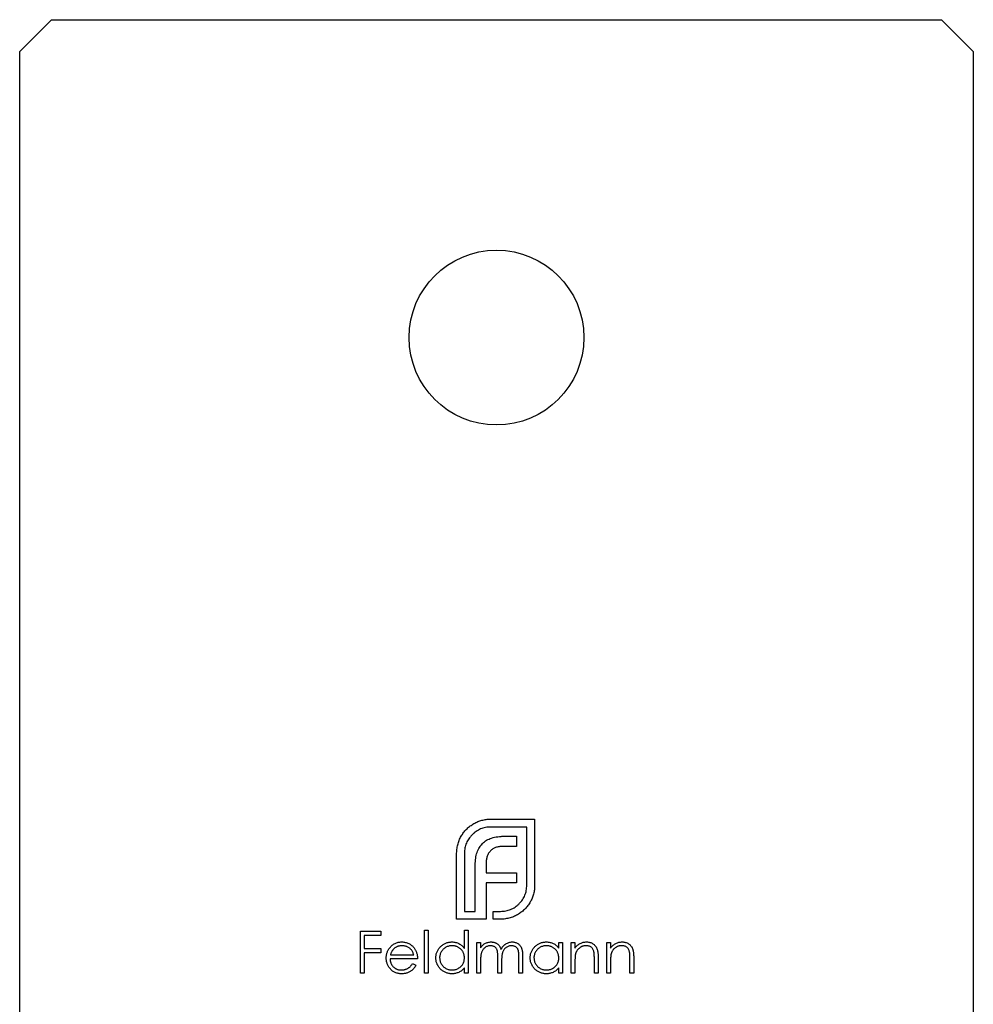
# Model space of a CAD drawing. Units: millimetres. Extents: x 10 to 584, y 10 to 410.
# Drawn here: x 438 to 468, y 240 to 271 of the extents above; entities that cross this region are included whole.
import ezdxf

# ---------------------------------------------------------------- set-up
doc = ezdxf.new("R2010")
doc.units = ezdxf.units.MM
doc.header["$LTSCALE"] = 2

msp = doc.modelspace()

# ---------------------------------------------------------------- linework, layer by layer
at = {"color": 7, "linetype": 'Continuous', "lineweight": 25}
for p, q in [((438.617, 271.327), (437.617, 270.327)), ((438.617, 271.327), (466.617, 271.327)), ((467.617, 270.327), (466.617, 271.327)), ((437.617, 185.327), (437.617, 270.327)), ((467.617, 270.327), (467.617, 185.327)), ((452.434, 246.174), (453.817, 246.174)), ((453.817, 246.174), (453.817, 244.094)), ((453.57, 245.927), (452.434, 245.927)), ((453.57, 244.094), (453.57, 245.927)), ((452.872, 245.637), (453.245, 245.637)), ((453.245, 245.637), (453.245, 245.316)), ((451.364, 243.027), (451.364, 245.108)), ((451.611, 245.108), (451.611, 243.274)), ((453.245, 245.316), (452.816, 245.316)), ((451.949, 243.274), (451.949, 244.731)), ((452.292, 244.783), (452.292, 244.488)), ((452.292, 244.488), (453.245, 244.488)), ((453.245, 244.488), (453.245, 244.171)), ((452.292, 244.171), (452.292, 243.274)), ((453.245, 244.171), (452.292, 244.171)), ((451.611, 243.274), (451.949, 243.274)), ((452.292, 243.274), (452.295, 243.274)), ((452.295, 243.274), (452.295, 243.027)), ((452.517, 243.274), (452.746, 243.274)), ((452.517, 243.027), (452.517, 243.274)), ((452.295, 243.027), (451.364, 243.027)), ((452.746, 243.027), (452.517, 243.027)), ((448.335, 242.65), (448.979, 242.65)), ((448.335, 241.327), (448.335, 242.65)), ((448.979, 242.65), (448.979, 242.514)), ((450.353, 242.684), (450.472, 242.684)), ((450.353, 241.327), (450.353, 242.684)), ((450.472, 242.684), (450.472, 241.327)), ((451.608, 242.107), (451.608, 242.684)), ((451.608, 242.684), (451.727, 242.684)), ((451.727, 242.684), (451.727, 241.327)), ((448.453, 242.514), (448.453, 242.107)), ((448.979, 242.514), (448.453, 242.514)), ((451.998, 242.294), (452.117, 242.294)), ((451.998, 241.327), (451.998, 242.294)), ((452.117, 242.294), (452.117, 242.126)), ((454.576, 242.115), (454.576, 242.294)), ((454.576, 242.294), (454.695, 242.294)), ((454.695, 242.294), (454.695, 241.327)), ((454.966, 242.294), (455.085, 242.294)), ((454.966, 241.327), (454.966, 242.294)), ((455.085, 242.294), (455.085, 242.12)), ((456.086, 242.294), (456.204, 242.294)), ((456.086, 241.327), (456.086, 242.294)), ((456.204, 242.294), (456.204, 242.12)), ((448.453, 242.107), (448.979, 242.107)), ((448.453, 241.972), (448.453, 241.327)), ((448.979, 241.972), (448.453, 241.972)), ((448.979, 242.107), (448.979, 241.972)), ((450.132, 241.785), (449.267, 241.785)), ((449.28, 241.904), (450.014, 241.904)), ((449.976, 241.632), (450.082, 241.577)), ((452.117, 241.734), (452.117, 241.327)), ((452.66, 241.327), (452.66, 241.819)), ((452.778, 241.703), (452.778, 241.327)), ((453.321, 241.327), (453.321, 241.851)), ((453.44, 241.851), (453.44, 241.327)), ((455.085, 241.677), (455.085, 241.327)), ((455.696, 241.327), (455.696, 241.782)), ((455.814, 241.821), (455.814, 241.327)), ((456.204, 241.677), (456.204, 241.327)), ((456.815, 241.327), (456.815, 241.782)), ((456.934, 241.821), (456.934, 241.327)), ((448.453, 241.327), (448.335, 241.327)), ((450.472, 241.327), (450.353, 241.327)), ((451.608, 241.327), (451.608, 241.494)), ((451.727, 241.327), (451.608, 241.327)), ((452.117, 241.327), (451.998, 241.327)), ((452.778, 241.327), (452.66, 241.327)), ((453.44, 241.327), (453.321, 241.327)), ((454.576, 241.327), (454.576, 241.494)), ((454.695, 241.327), (454.576, 241.327)), ((455.085, 241.327), (454.966, 241.327)), ((455.814, 241.327), (455.696, 241.327)), ((456.204, 241.327), (456.086, 241.327)), ((456.934, 241.327), (456.815, 241.327))]:
    msp.add_line(p, q, dxfattribs=at)
msp.add_circle((452.617, 261.327), 2.75, dxfattribs=at)
for points, knots in [([(451.524, 245.667), (451.549, 245.704), (451.599, 245.778), (451.689, 245.876), (451.792, 245.963), (451.867, 246.011), (451.906, 246.035)], [0, 0, 0, 0, 0.250231, 0.49812, 0.74656, 1, 1, 1, 1]), ([(451.906, 246.035), (451.946, 246.057), (452.026, 246.1), (452.157, 246.142), (452.293, 246.17), (452.387, 246.173), (452.434, 246.174)], [0, 0, 0, 0, 0.247883, 0.49298, 0.742751, 1, 1, 1, 1]), ([(451.407, 245.402), (451.414, 245.426), (451.428, 245.473), (451.455, 245.54), (451.487, 245.605), (451.512, 245.646), (451.524, 245.667)], [0, 0, 0, 0, 0.252574, 0.504789, 0.751125, 1, 1, 1, 1]), ([(451.854, 245.684), (451.834, 245.664), (451.796, 245.625), (451.747, 245.56), (451.705, 245.492), (451.671, 245.421), (451.643, 245.347), (451.625, 245.27), (451.613, 245.19), (451.612, 245.135), (451.611, 245.108)], [0, 0, 0, 0, 0.129954, 0.255342, 0.378621, 0.500515, 0.622735, 0.745008, 0.871081, 1, 1, 1, 1]), ([(452.434, 245.927), (452.406, 245.926), (452.351, 245.925), (452.27, 245.913), (452.192, 245.894), (452.117, 245.868), (452.046, 245.833), (451.979, 245.791), (451.913, 245.742), (451.874, 245.704), (451.854, 245.684)], [0, 0, 0, 0, 0.130168, 0.255523, 0.37903, 0.500217, 0.622743, 0.74532, 0.870786, 1, 1, 1, 1]), ([(451.364, 245.108), (451.364, 245.133), (451.365, 245.183), (451.374, 245.257), (451.387, 245.331), (451.401, 245.378), (451.407, 245.402)], [0, 0, 0, 0, 0.251403, 0.50207, 0.751003, 1, 1, 1, 1]), ([(452.005, 245.129), (452.015, 245.157), (452.035, 245.21), (452.076, 245.284), (452.122, 245.353), (452.16, 245.392), (452.179, 245.411)], [0, 0, 0, 0, 0.260648, 0.511856, 0.757745, 1, 1, 1, 1]), ([(452.179, 245.411), (452.198, 245.429), (452.238, 245.466), (452.307, 245.511), (452.382, 245.551), (452.437, 245.57), (452.465, 245.58)], [0, 0, 0, 0, 0.238846, 0.483132, 0.735778, 1, 1, 1, 1]), ([(452.465, 245.58), (452.495, 245.589), (452.557, 245.608), (452.656, 245.624), (452.761, 245.635), (452.834, 245.636), (452.872, 245.637)], [0, 0, 0, 0, 0.227657, 0.4694281, 0.7260056, 1, 1, 1, 1]), ([(451.949, 244.731), (451.95, 244.768), (451.951, 244.839), (451.961, 244.943), (451.979, 245.04), (451.997, 245.1), (452.005, 245.129)], [0, 0, 0, 0, 0.274916, 0.531869, 0.774208, 1, 1, 1, 1]), ([(452.43, 245.177), (452.419, 245.165), (452.396, 245.141), (452.369, 245.1), (452.344, 245.056), (452.332, 245.024), (452.326, 245.008)], [0, 0, 0, 0, 0.2455892, 0.4905057, 0.7406289, 1, 1, 1, 1]), ([(452.59, 245.281), (452.575, 245.275), (452.545, 245.263), (452.503, 245.239), (452.464, 245.211), (452.441, 245.188), (452.43, 245.177)], [0, 0, 0, 0, 0.257074, 0.506527, 0.754684, 1, 1, 1, 1]), ([(452.816, 245.316), (452.795, 245.315), (452.755, 245.315), (452.697, 245.308), (452.642, 245.298), (452.607, 245.286), (452.59, 245.281)], [0, 0, 0, 0, 0.266397, 0.520201, 0.765904, 1, 1, 1, 1]), ([(452.326, 245.008), (452.321, 244.991), (452.309, 244.956), (452.3, 244.901), (452.292, 244.843), (452.292, 244.803), (452.292, 244.783)], [0, 0, 0, 0, 0.234137, 0.4766, 0.733556, 1, 1, 1, 1]), ([(453.327, 243.513), (453.347, 243.533), (453.385, 243.573), (453.434, 243.639), (453.476, 243.707), (453.511, 243.778), (453.537, 243.853), (453.556, 243.931), (453.568, 244.011), (453.569, 244.066), (453.57, 244.094)], [0, 0, 0, 0, 0.1306324, 0.2560617, 0.379449, 0.5019392, 0.6240267, 0.746533, 0.8718524, 1, 1, 1, 1]), ([(453.817, 244.094), (453.816, 244.047), (453.813, 243.954), (453.785, 243.819), (453.743, 243.689), (453.7, 243.609), (453.679, 243.569)], [0, 0, 0, 0, 0.255507, 0.504692, 0.751467, 1, 1, 1, 1]), ([(452.746, 243.274), (452.774, 243.275), (452.83, 243.277), (452.911, 243.288), (452.989, 243.306), (453.063, 243.333), (453.135, 243.366), (453.203, 243.408), (453.268, 243.456), (453.307, 243.493), (453.327, 243.513)], [0, 0, 0, 0, 0.13049, 0.257005, 0.380817, 0.502305, 0.624277, 0.746637, 0.871818, 1, 1, 1, 1]), ([(453.679, 243.569), (453.655, 243.53), (453.607, 243.453), (453.519, 243.351), (453.421, 243.26), (453.347, 243.212), (453.31, 243.188)], [0, 0, 0, 0, 0.256204, 0.504412, 0.75207, 1, 1, 1, 1]), ([(453.31, 243.188), (453.289, 243.175), (453.248, 243.15), (453.183, 243.119), (453.116, 243.092), (453.069, 243.078), (453.045, 243.071)], [0, 0, 0, 0, 0.2488753, 0.4952112, 0.7474263, 1, 1, 1, 1]), ([(453.045, 243.071), (453.021, 243.064), (452.973, 243.05), (452.899, 243.037), (452.823, 243.028), (452.772, 243.028), (452.746, 243.027)], [0, 0, 0, 0, 0.247387, 0.494748, 0.745943, 1, 1, 1, 1]), ([(449.26, 242.131), (449.272, 242.145), (449.296, 242.173), (449.336, 242.21), (449.379, 242.241), (449.425, 242.267), (449.474, 242.286), (449.526, 242.301), (449.581, 242.309), (449.619, 242.31), (449.638, 242.311)], [0, 0, 0, 0, 0.128835, 0.253589, 0.374643, 0.49534, 0.616325, 0.739759, 0.866842, 1, 1, 1, 1]), ([(449.638, 242.311), (449.658, 242.31), (449.697, 242.309), (449.753, 242.3), (449.807, 242.285), (449.858, 242.264), (449.905, 242.238), (449.949, 242.204), (449.991, 242.165), (450.015, 242.136), (450.027, 242.121)], [0, 0, 0, 0, 0.13204, 0.259033, 0.38188, 0.502258, 0.622752, 0.744743, 0.870109, 1, 1, 1, 1]), ([(450.709, 241.813), (450.71, 241.83), (450.711, 241.863), (450.718, 241.912), (450.729, 241.959), (450.746, 242.004), (450.767, 242.047), (450.792, 242.089), (450.823, 242.128), (450.858, 242.165), (450.895, 242.199), (450.936, 242.229), (450.978, 242.255), (451.022, 242.275), (451.068, 242.291), (451.116, 242.303), (451.166, 242.309), (451.2, 242.31), (451.217, 242.311)], [0, 0, 0, 0, 0.063775, 0.126079, 0.186904, 0.247574, 0.308003, 0.369132, 0.432033, 0.496791, 0.561611, 0.624914, 0.686726, 0.748079, 0.809582, 0.871631, 0.934886, 1, 1, 1, 1]), ([(451.217, 242.311), (451.237, 242.31), (451.275, 242.309), (451.332, 242.299), (451.386, 242.283), (451.436, 242.261), (451.484, 242.232), (451.529, 242.197), (451.571, 242.155), (451.595, 242.123), (451.608, 242.107)], [0, 0, 0, 0, 0.128884, 0.252985, 0.37421, 0.494102, 0.614753, 0.738511, 0.866243, 1, 1, 1, 1]), ([(452.117, 242.126), (452.128, 242.141), (452.148, 242.169), (452.182, 242.206), (452.215, 242.237), (452.239, 242.254), (452.251, 242.262)], [0, 0, 0, 0, 0.283595, 0.543395, 0.780646, 1, 1, 1, 1]), ([(452.251, 242.262), (452.267, 242.269), (452.298, 242.284), (452.348, 242.3), (452.399, 242.309), (452.433, 242.31), (452.45, 242.311)], [0, 0, 0, 0, 0.253734, 0.503035, 0.750014, 1, 1, 1, 1]), ([(452.45, 242.311), (452.462, 242.31), (452.485, 242.31), (452.519, 242.305), (452.552, 242.296), (452.584, 242.284), (452.615, 242.269), (452.642, 242.251), (452.667, 242.232), (452.689, 242.209), (452.709, 242.183), (452.727, 242.152), (452.744, 242.117), (452.753, 242.091), (452.758, 242.077)], [0, 0, 0, 0, 0.084152, 0.1665323, 0.2488363, 0.3312461, 0.4129571, 0.4904943, 0.5661558, 0.6399873, 0.7167655, 0.8021439, 0.8958332, 1, 1, 1, 1]), ([(452.758, 242.077), (452.763, 242.087), (452.773, 242.105), (452.79, 242.131), (452.808, 242.155), (452.827, 242.178), (452.847, 242.199), (452.868, 242.218), (452.89, 242.236), (452.92, 242.256), (452.959, 242.278), (453.008, 242.297), (453.06, 242.309), (453.095, 242.31), (453.112, 242.311)], [0, 0, 0, 0, 0.071766, 0.141226, 0.209116, 0.27484, 0.339483, 0.402476, 0.464942, 0.526833, 0.647415, 0.765562, 0.881615, 1, 1, 1, 1]), ([(453.112, 242.311), (453.129, 242.31), (453.16, 242.309), (453.207, 242.3), (453.25, 242.284), (453.29, 242.262), (453.325, 242.234), (453.357, 242.201), (453.383, 242.163), (453.4, 242.127), (453.412, 242.096), (453.419, 242.069), (453.426, 242.039), (453.431, 242.007), (453.435, 241.972), (453.438, 241.934), (453.44, 241.893), (453.44, 241.865), (453.44, 241.851)], [0, 0, 0, 0, 0.075604, 0.147965, 0.218797, 0.28947, 0.359724, 0.429708, 0.500497, 0.574429, 0.613947, 0.657155, 0.703973, 0.754939, 0.809707, 0.868833, 0.932385, 1, 1, 1, 1]), ([(453.677, 241.813), (453.678, 241.83), (453.679, 241.863), (453.686, 241.912), (453.697, 241.959), (453.714, 242.004), (453.735, 242.047), (453.761, 242.089), (453.791, 242.128), (453.826, 242.165), (453.863, 242.199), (453.904, 242.229), (453.946, 242.255), (453.99, 242.275), (454.036, 242.291), (454.084, 242.303), (454.134, 242.309), (454.168, 242.31), (454.185, 242.311)], [0, 0, 0, 0, 0.063775, 0.126079, 0.186904, 0.247574, 0.308003, 0.369132, 0.432033, 0.496791, 0.561611, 0.624914, 0.686726, 0.748079, 0.809582, 0.871631, 0.934886, 1, 1, 1, 1]), ([(454.185, 242.311), (454.205, 242.31), (454.243, 242.309), (454.3, 242.3), (454.354, 242.285), (454.404, 242.265), (454.452, 242.238), (454.497, 242.204), (454.539, 242.163), (454.564, 242.131), (454.576, 242.115)], [0, 0, 0, 0, 0.1298621, 0.2546535, 0.3760146, 0.4952553, 0.6147977, 0.7381056, 0.8651963, 1, 1, 1, 1]), ([(455.085, 242.12), (455.098, 242.135), (455.122, 242.166), (455.163, 242.206), (455.206, 242.24), (455.252, 242.266), (455.299, 242.286), (455.349, 242.301), (455.4, 242.309), (455.435, 242.31), (455.453, 242.311)], [0, 0, 0, 0, 0.140976, 0.273569, 0.398988, 0.51993, 0.63811, 0.756589, 0.87686, 1, 1, 1, 1]), ([(455.453, 242.311), (455.471, 242.31), (455.506, 242.309), (455.557, 242.299), (455.604, 242.281), (455.648, 242.257), (455.688, 242.228), (455.723, 242.193), (455.752, 242.153), (455.771, 242.116), (455.784, 242.084), (455.792, 242.055), (455.799, 242.024), (455.805, 241.99), (455.809, 241.952), (455.812, 241.911), (455.814, 241.867), (455.814, 241.837), (455.814, 241.821)], [0, 0, 0, 0, 0.07724, 0.151178, 0.223488, 0.295543, 0.366976, 0.437131, 0.507044, 0.57856, 0.616614, 0.658756, 0.704491, 0.754803, 0.809332, 0.868274, 0.932073, 1, 1, 1, 1]), ([(456.204, 242.12), (456.217, 242.135), (456.242, 242.166), (456.283, 242.206), (456.326, 242.24), (456.371, 242.266), (456.419, 242.286), (456.468, 242.301), (456.519, 242.309), (456.554, 242.31), (456.572, 242.311)], [0, 0, 0, 0, 0.140976, 0.273569, 0.398988, 0.51993, 0.63811, 0.756589, 0.87686, 1, 1, 1, 1]), ([(456.572, 242.311), (456.59, 242.31), (456.625, 242.309), (456.676, 242.299), (456.724, 242.281), (456.768, 242.257), (456.807, 242.228), (456.842, 242.193), (456.871, 242.153), (456.891, 242.116), (456.903, 242.084), (456.911, 242.055), (456.918, 242.024), (456.924, 241.99), (456.928, 241.952), (456.931, 241.911), (456.933, 241.867), (456.934, 241.837), (456.934, 241.821)], [0, 0, 0, 0, 0.07724, 0.151178, 0.223488, 0.295543, 0.366976, 0.437131, 0.507044, 0.57856, 0.616614, 0.658756, 0.704491, 0.754803, 0.809332, 0.868274, 0.932073, 1, 1, 1, 1]), ([(449.149, 241.808), (449.149, 241.823), (449.15, 241.852), (449.155, 241.896), (449.164, 241.938), (449.176, 241.979), (449.192, 242.019), (449.211, 242.058), (449.234, 242.095), (449.251, 242.119), (449.26, 242.131)], [0, 0, 0, 0, 0.128045, 0.253768, 0.377428, 0.500551, 0.623296, 0.746578, 0.872348, 1, 1, 1, 1]), ([(449.395, 242.101), (449.389, 242.096), (449.376, 242.084), (449.359, 242.064), (449.342, 242.043), (449.328, 242.019), (449.314, 241.993), (449.301, 241.965), (449.29, 241.935), (449.283, 241.915), (449.28, 241.904)], [0, 0, 0, 0, 0.109984, 0.22258, 0.3385, 0.458709, 0.585535, 0.717518, 0.854667, 1, 1, 1, 1]), ([(449.644, 242.192), (449.632, 242.192), (449.609, 242.191), (449.574, 242.187), (449.541, 242.18), (449.509, 242.17), (449.479, 242.157), (449.449, 242.142), (449.421, 242.123), (449.404, 242.109), (449.395, 242.101)], [0, 0, 0, 0, 0.131092, 0.259141, 0.384162, 0.505992, 0.629098, 0.750669, 0.874039, 1, 1, 1, 1]), ([(450.014, 241.904), (450.009, 241.92), (450.001, 241.95), (449.984, 241.992), (449.964, 242.029), (449.941, 242.061), (449.914, 242.09), (449.884, 242.115), (449.85, 242.138), (449.812, 242.157), (449.772, 242.173), (449.73, 242.184), (449.687, 242.191), (449.659, 242.192), (449.644, 242.192)], [0, 0, 0, 0, 0.0962401, 0.1852313, 0.2675005, 0.3444004, 0.4195949, 0.4968906, 0.5766379, 0.6602679, 0.7453866, 0.8300403, 0.9144742, 1, 1, 1, 1]), ([(450.027, 242.121), (450.036, 242.109), (450.052, 242.086), (450.073, 242.049), (450.091, 242.01), (450.106, 241.969), (450.118, 241.926), (450.126, 241.881), (450.131, 241.834), (450.132, 241.802), (450.132, 241.785)], [0, 0, 0, 0, 0.118522, 0.236255, 0.356174, 0.47725, 0.60154, 0.729618, 0.862158, 1, 1, 1, 1]), ([(451.218, 242.192), (451.201, 242.192), (451.167, 242.19), (451.117, 242.181), (451.068, 242.165), (451.023, 242.143), (450.98, 242.116), (450.942, 242.083), (450.908, 242.045), (450.88, 242.003), (450.857, 241.958), (450.84, 241.91), (450.829, 241.861), (450.828, 241.828), (450.828, 241.812)], [0, 0, 0, 0, 0.085921, 0.169593, 0.252476, 0.336244, 0.419505, 0.502036, 0.584775, 0.669846, 0.754185, 0.836658, 0.91801, 1, 1, 1, 1]), ([(451.608, 241.808), (451.608, 241.822), (451.607, 241.848), (451.601, 241.887), (451.593, 241.924), (451.581, 241.959), (451.565, 241.992), (451.545, 242.024), (451.522, 242.055), (451.496, 242.083), (451.467, 242.108), (451.437, 242.131), (451.404, 242.15), (451.37, 242.165), (451.335, 242.178), (451.297, 242.186), (451.258, 242.191), (451.232, 242.192), (451.218, 242.192)], [0, 0, 0, 0, 0.065634, 0.129188, 0.191219, 0.251913, 0.312507, 0.373494, 0.435152, 0.498741, 0.562095, 0.624187, 0.685476, 0.746097, 0.807612, 0.869967, 0.933951, 1, 1, 1, 1]), ([(452.43, 242.192), (452.415, 242.192), (452.387, 242.19), (452.344, 242.18), (452.304, 242.164), (452.265, 242.141), (452.23, 242.113), (452.199, 242.08), (452.173, 242.043), (452.156, 242.008), (452.144, 241.977), (452.137, 241.951), (452.131, 241.922), (452.126, 241.89), (452.121, 241.855), (452.119, 241.817), (452.117, 241.777), (452.117, 241.749), (452.117, 241.734)], [0, 0, 0, 0, 0.068677, 0.136871, 0.206114, 0.277538, 0.349772, 0.421251, 0.492911, 0.567027, 0.606614, 0.649704, 0.697303, 0.749086, 0.804881, 0.865485, 0.930237, 1, 1, 1, 1]), ([(452.66, 241.819), (452.66, 241.833), (452.659, 241.859), (452.658, 241.898), (452.657, 241.932), (452.654, 241.964), (452.651, 241.991), (452.648, 242.016), (452.643, 242.037), (452.636, 242.06), (452.625, 242.085), (452.608, 242.112), (452.586, 242.135), (452.56, 242.155), (452.532, 242.172), (452.5, 242.184), (452.466, 242.191), (452.442, 242.192), (452.43, 242.192)], [0, 0, 0, 0, 0.08253, 0.158779, 0.227738, 0.289946, 0.345499, 0.393896, 0.436374, 0.472122, 0.536384, 0.599078, 0.661948, 0.726311, 0.791771, 0.858647, 0.927305, 1, 1, 1, 1]), ([(453.092, 242.192), (453.077, 242.192), (453.047, 242.191), (453.004, 242.18), (452.962, 242.163), (452.924, 242.14), (452.888, 242.112), (452.858, 242.078), (452.832, 242.04), (452.815, 242.005), (452.804, 241.973), (452.797, 241.945), (452.792, 241.914), (452.787, 241.879), (452.783, 241.84), (452.78, 241.798), (452.779, 241.752), (452.778, 241.72), (452.778, 241.703)], [0, 0, 0, 0, 0.068158, 0.134707, 0.201865, 0.270788, 0.340024, 0.408083, 0.476813, 0.547346, 0.58564, 0.628865, 0.677153, 0.730803, 0.789807, 0.854325, 0.924365, 1, 1, 1, 1]), ([(453.321, 241.851), (453.321, 241.864), (453.321, 241.887), (453.32, 241.922), (453.318, 241.953), (453.316, 241.981), (453.313, 242.006), (453.309, 242.028), (453.304, 242.047), (453.297, 242.068), (453.286, 242.091), (453.269, 242.117), (453.247, 242.139), (453.222, 242.158), (453.193, 242.173), (453.162, 242.184), (453.128, 242.191), (453.104, 242.192), (453.092, 242.192)], [0, 0, 0, 0, 0.078343, 0.150563, 0.216151, 0.27568, 0.328707, 0.375904, 0.417302, 0.452693, 0.517265, 0.581217, 0.645322, 0.712024, 0.78013, 0.850218, 0.922649, 1, 1, 1, 1]), ([(454.187, 242.192), (454.169, 242.192), (454.135, 242.19), (454.085, 242.181), (454.037, 242.165), (453.991, 242.143), (453.948, 242.116), (453.91, 242.083), (453.876, 242.045), (453.848, 242.003), (453.825, 241.958), (453.808, 241.91), (453.798, 241.861), (453.796, 241.828), (453.796, 241.812)], [0, 0, 0, 0, 0.085921, 0.169593, 0.252476, 0.336244, 0.419505, 0.502036, 0.584775, 0.669846, 0.754185, 0.836658, 0.91801, 1, 1, 1, 1]), ([(454.576, 241.808), (454.576, 241.822), (454.575, 241.848), (454.57, 241.887), (454.561, 241.924), (454.549, 241.959), (454.533, 241.992), (454.513, 242.024), (454.49, 242.055), (454.464, 242.083), (454.435, 242.108), (454.405, 242.131), (454.372, 242.15), (454.338, 242.165), (454.303, 242.178), (454.265, 242.186), (454.226, 242.191), (454.2, 242.192), (454.187, 242.192)], [0, 0, 0, 0, 0.065634, 0.129188, 0.191219, 0.251913, 0.312507, 0.373494, 0.435152, 0.498741, 0.562095, 0.624187, 0.685476, 0.746097, 0.807612, 0.869967, 0.933951, 1, 1, 1, 1]), ([(455.432, 242.192), (455.423, 242.192), (455.404, 242.192), (455.376, 242.188), (455.348, 242.182), (455.322, 242.174), (455.296, 242.163), (455.271, 242.151), (455.247, 242.136), (455.224, 242.119), (455.202, 242.1), (455.182, 242.08), (455.164, 242.059), (455.148, 242.036), (455.134, 242.013), (455.121, 241.988), (455.111, 241.963), (455.106, 241.945), (455.103, 241.936)], [0, 0, 0, 0, 0.0639861, 0.1266269, 0.1889844, 0.2502302, 0.3123512, 0.3745736, 0.4381475, 0.5029204, 0.5679741, 0.6307713, 0.6929346, 0.7543975, 0.8152184, 0.8761169, 0.9380146, 1, 1, 1, 1]), ([(455.681, 242.002), (455.677, 242.017), (455.67, 242.046), (455.651, 242.085), (455.626, 242.118), (455.597, 242.146), (455.563, 242.167), (455.523, 242.182), (455.479, 242.191), (455.448, 242.192), (455.432, 242.192)], [0, 0, 0, 0, 0.13552, 0.260833, 0.378476, 0.493178, 0.609281, 0.729981, 0.859261, 1, 1, 1, 1]), ([(455.696, 241.782), (455.695, 241.795), (455.695, 241.82), (455.695, 241.856), (455.694, 241.889), (455.692, 241.918), (455.69, 241.944), (455.688, 241.966), (455.685, 241.985), (455.683, 241.997), (455.681, 242.002)], [0, 0, 0, 0, 0.17885, 0.3421096, 0.4898257, 0.6232544, 0.7400797, 0.8414827, 0.9289077, 1, 1, 1, 1]), ([(456.551, 242.192), (456.542, 242.192), (456.523, 242.192), (456.495, 242.188), (456.468, 242.182), (456.441, 242.174), (456.416, 242.163), (456.39, 242.151), (456.366, 242.136), (456.343, 242.119), (456.321, 242.1), (456.301, 242.08), (456.283, 242.059), (456.267, 242.036), (456.253, 242.013), (456.241, 241.988), (456.23, 241.963), (456.225, 241.945), (456.223, 241.936)], [0, 0, 0, 0, 0.0639861, 0.1266269, 0.1889844, 0.2502302, 0.3123512, 0.3745736, 0.4381475, 0.5029204, 0.5679741, 0.6307713, 0.6929346, 0.7543975, 0.8152184, 0.8761169, 0.9380146, 1, 1, 1, 1]), ([(456.801, 242.002), (456.797, 242.017), (456.789, 242.046), (456.77, 242.085), (456.746, 242.118), (456.716, 242.146), (456.682, 242.167), (456.643, 242.182), (456.599, 242.191), (456.568, 242.192), (456.551, 242.192)], [0, 0, 0, 0, 0.13552, 0.260833, 0.378476, 0.493178, 0.609281, 0.729981, 0.859261, 1, 1, 1, 1]), ([(456.815, 241.782), (456.815, 241.795), (456.815, 241.82), (456.814, 241.856), (456.813, 241.889), (456.812, 241.918), (456.809, 241.944), (456.807, 241.966), (456.804, 241.985), (456.802, 241.997), (456.801, 242.002)], [0, 0, 0, 0, 0.17885, 0.34211, 0.489826, 0.623254, 0.74008, 0.841483, 0.928908, 1, 1, 1, 1]), ([(449.635, 241.31), (449.616, 241.311), (449.58, 241.311), (449.527, 241.319), (449.478, 241.331), (449.431, 241.347), (449.388, 241.369), (449.348, 241.395), (449.31, 241.426), (449.277, 241.462), (449.247, 241.501), (449.221, 241.541), (449.199, 241.582), (449.181, 241.625), (449.166, 241.669), (449.156, 241.714), (449.15, 241.761), (449.149, 241.792), (449.149, 241.808)], [0, 0, 0, 0, 0.071579, 0.139629, 0.204797, 0.268135, 0.329814, 0.391301, 0.453434, 0.516552, 0.579631, 0.641119, 0.701294, 0.76081, 0.819932, 0.87892, 0.938983, 1, 1, 1, 1]), ([(449.267, 241.785), (449.268, 241.772), (449.269, 241.747), (449.275, 241.711), (449.283, 241.676), (449.295, 241.643), (449.309, 241.611), (449.327, 241.582), (449.348, 241.554), (449.371, 241.528), (449.397, 241.505), (449.424, 241.485), (449.453, 241.467), (449.484, 241.453), (449.516, 241.442), (449.549, 241.435), (449.584, 241.43), (449.608, 241.429), (449.62, 241.429)], [0, 0, 0, 0, 0.068385, 0.134476, 0.198391, 0.260753, 0.321829, 0.383037, 0.444653, 0.507398, 0.569825, 0.630778, 0.690929, 0.750945, 0.811049, 0.872331, 0.935004, 1, 1, 1, 1]), ([(449.62, 241.429), (449.632, 241.429), (449.656, 241.43), (449.691, 241.434), (449.725, 241.441), (449.759, 241.451), (449.791, 241.463), (449.821, 241.477), (449.849, 241.493), (449.874, 241.511), (449.899, 241.534), (449.924, 241.562), (449.951, 241.595), (449.967, 241.619), (449.976, 241.632)], [0, 0, 0, 0, 0.082592, 0.163879, 0.245659, 0.327726, 0.40861, 0.485749, 0.559169, 0.630268, 0.705306, 0.792065, 0.889796, 1, 1, 1, 1]), ([(451.213, 241.31), (451.196, 241.311), (451.162, 241.312), (451.113, 241.319), (451.065, 241.33), (451.019, 241.346), (450.976, 241.367), (450.934, 241.392), (450.894, 241.422), (450.856, 241.456), (450.822, 241.493), (450.791, 241.533), (450.766, 241.575), (450.745, 241.619), (450.729, 241.665), (450.718, 241.712), (450.71, 241.762), (450.71, 241.796), (450.709, 241.813)], [0, 0, 0, 0, 0.06462, 0.127433, 0.189004, 0.24993, 0.310668, 0.372329, 0.434939, 0.499576, 0.564191, 0.626735, 0.688109, 0.749294, 0.810331, 0.871901, 0.935046, 1, 1, 1, 1]), ([(450.828, 241.812), (450.829, 241.795), (450.83, 241.762), (450.84, 241.714), (450.857, 241.666), (450.88, 241.62), (450.909, 241.578), (450.943, 241.539), (450.981, 241.506), (451.024, 241.479), (451.07, 241.456), (451.118, 241.441), (451.167, 241.431), (451.2, 241.429), (451.217, 241.429)], [0, 0, 0, 0, 0.081589, 0.162859, 0.245484, 0.330807, 0.416493, 0.499893, 0.583048, 0.667158, 0.751312, 0.833785, 0.916256, 1, 1, 1, 1]), ([(451.217, 241.429), (451.235, 241.43), (451.269, 241.431), (451.319, 241.44), (451.368, 241.456), (451.415, 241.478), (451.459, 241.505), (451.498, 241.537), (451.531, 241.574), (451.559, 241.614), (451.581, 241.659), (451.597, 241.706), (451.606, 241.757), (451.607, 241.791), (451.608, 241.808)], [0, 0, 0, 0, 0.084802, 0.168664, 0.252552, 0.33824, 0.423103, 0.505556, 0.586176, 0.667136, 0.748499, 0.830452, 0.913456, 1, 1, 1, 1]), ([(454.181, 241.31), (454.164, 241.311), (454.131, 241.312), (454.081, 241.319), (454.033, 241.33), (453.987, 241.346), (453.944, 241.367), (453.902, 241.392), (453.862, 241.422), (453.824, 241.456), (453.79, 241.493), (453.76, 241.533), (453.734, 241.575), (453.713, 241.619), (453.697, 241.665), (453.686, 241.712), (453.679, 241.762), (453.678, 241.796), (453.677, 241.813)], [0, 0, 0, 0, 0.06462, 0.127433, 0.189004, 0.24993, 0.310668, 0.372329, 0.434939, 0.499576, 0.564191, 0.626735, 0.688109, 0.749294, 0.810331, 0.871901, 0.935046, 1, 1, 1, 1]), ([(453.796, 241.812), (453.797, 241.795), (453.798, 241.762), (453.808, 241.714), (453.825, 241.666), (453.848, 241.62), (453.877, 241.578), (453.911, 241.539), (453.949, 241.506), (453.992, 241.479), (454.038, 241.456), (454.086, 241.441), (454.135, 241.431), (454.169, 241.429), (454.185, 241.429)], [0, 0, 0, 0, 0.081589, 0.162859, 0.245484, 0.330807, 0.416493, 0.499893, 0.583048, 0.667158, 0.751312, 0.833785, 0.916256, 1, 1, 1, 1]), ([(454.185, 241.429), (454.203, 241.43), (454.237, 241.431), (454.287, 241.44), (454.336, 241.456), (454.383, 241.478), (454.427, 241.505), (454.466, 241.537), (454.499, 241.574), (454.527, 241.614), (454.549, 241.659), (454.565, 241.706), (454.574, 241.757), (454.576, 241.791), (454.576, 241.808)], [0, 0, 0, 0, 0.084802, 0.168664, 0.252552, 0.33824, 0.423103, 0.505556, 0.586176, 0.667136, 0.748499, 0.830452, 0.913456, 1, 1, 1, 1]), ([(455.103, 241.936), (455.102, 241.93), (455.098, 241.915), (455.095, 241.892), (455.092, 241.865), (455.089, 241.835), (455.088, 241.8), (455.086, 241.762), (455.085, 241.721), (455.085, 241.692), (455.085, 241.677)], [0, 0, 0, 0, 0.076995, 0.167615, 0.271052, 0.38946, 0.520843, 0.666399, 0.826094, 1, 1, 1, 1]), ([(456.223, 241.936), (456.221, 241.93), (456.218, 241.915), (456.214, 241.892), (456.211, 241.865), (456.209, 241.835), (456.207, 241.8), (456.205, 241.762), (456.204, 241.721), (456.204, 241.692), (456.204, 241.677)], [0, 0, 0, 0, 0.076995, 0.167615, 0.271052, 0.38946, 0.520843, 0.666399, 0.826094, 1, 1, 1, 1]), ([(450.082, 241.577), (450.073, 241.562), (450.057, 241.533), (450.029, 241.493), (449.999, 241.457), (449.967, 241.427), (449.933, 241.4), (449.897, 241.376), (449.859, 241.356), (449.819, 241.339), (449.777, 241.326), (449.732, 241.317), (449.684, 241.311), (449.652, 241.311), (449.635, 241.31)], [0, 0, 0, 0, 0.09337, 0.181661, 0.265874, 0.346355, 0.4246, 0.501903, 0.579992, 0.658443, 0.738672, 0.821894, 0.908801, 1, 1, 1, 1]), ([(451.608, 241.494), (451.595, 241.479), (451.569, 241.45), (451.525, 241.411), (451.479, 241.379), (451.43, 241.353), (451.379, 241.334), (451.326, 241.32), (451.27, 241.312), (451.232, 241.311), (451.213, 241.31)], [0, 0, 0, 0, 0.134298, 0.262085, 0.38627, 0.507165, 0.6273, 0.748145, 0.87237, 1, 1, 1, 1]), ([(454.576, 241.494), (454.563, 241.479), (454.537, 241.45), (454.493, 241.411), (454.447, 241.379), (454.398, 241.353), (454.347, 241.334), (454.294, 241.32), (454.238, 241.312), (454.2, 241.311), (454.181, 241.31)], [0, 0, 0, 0, 0.134298, 0.262085, 0.38627, 0.507165, 0.6273, 0.748145, 0.87237, 1, 1, 1, 1])]:
    msp.add_open_spline(points, degree=3, knots=knots, dxfattribs=at)

doc.saveas('drawing.dxf')
